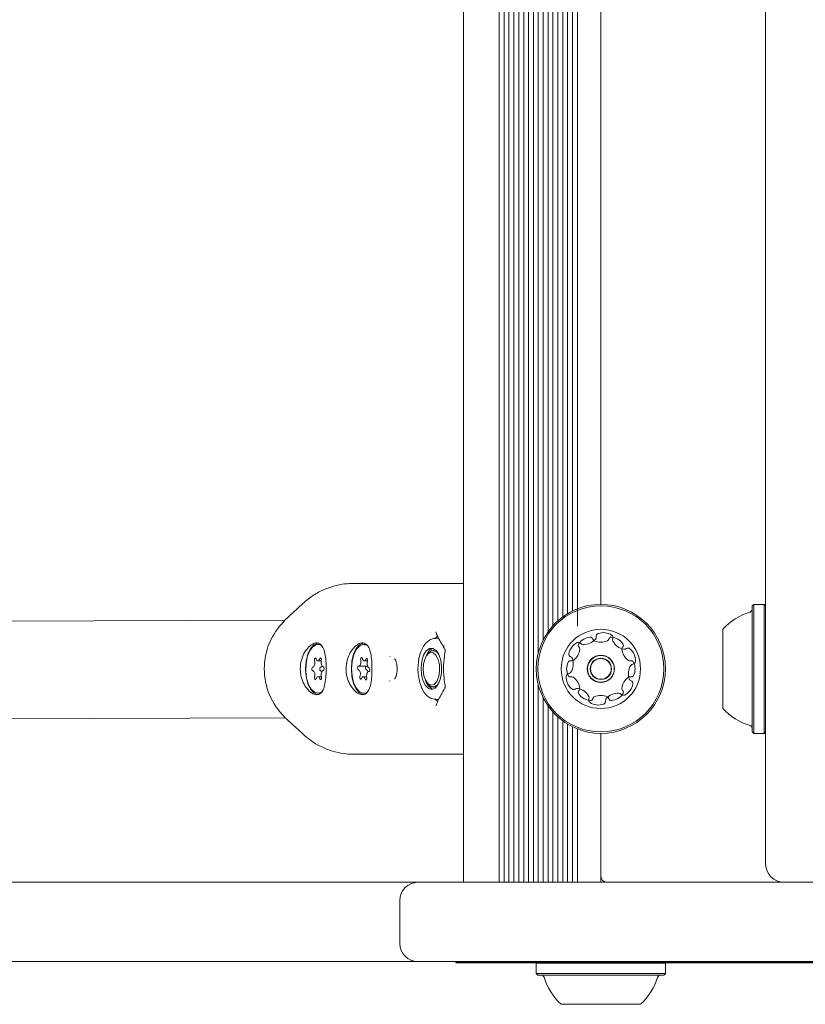
# Model space of a CAD drawing. Units: millimetres. Extents: x -4167 to 3923, y -3761 to 2948.
# Drawn here: x -245 to -117, y -278 to -116 of the extents above; entities that cross this region are included whole.
import ezdxf

# ---------------------------------------------------------------- set-up
doc = ezdxf.new("R2010")
doc.units = ezdxf.units.MM
doc.header["$LTSCALE"] = 1000
doc.layers.add('1 EQUIPMENT', color=7, linetype='Continuous', lineweight=18)

# ---------------------------------------------------------------- blocks, each defined once
blk = doc.blocks.new('CV 015')
at = {"layer": '1 EQUIPMENT'}
for p, q in [((-172.6, -257.76), (-172.6, 344.51)), ((-166.75, -257.76), (-166.75, 344.51)), ((-165.94, -257.76), (-165.94, 344.51)), ((-165.15, -257.76), (-165.15, 344.51)), ((-164.34, -257.76), (-164.34, 344.51)), ((-163.55, -257.76), (-163.55, 344.51)), ((-162.74, -257.76), (-162.74, 344.51)), ((-161.95, -257.76), (-161.95, 344.51)), ((-161.14, -257.76), (-161.14, 344.51)), ((-160.35, -220.15), (-160.35, 319.9)), ((-123.08, -209.21), (-123.08, 319.54)), ((-159.54, -217.98), (-159.54, 317.73)), ((-158.75, -216.66), (-158.75, 316.42)), ((-157.94, -215.64), (-157.94, 315.4)), ((-157.15, -214.86), (-157.15, 314.62)), ((-156.33, -214.2), (-156.33, 313.96)), ((-155.55, -213.68), (-155.55, 313.44)), ((-154.73, -213.24), (-154.73, 313)), ((-153.94, -215.73), (-153.94, 312.65)), ((-150.09, -212.17), (-150.09, 311.92)), ((-190.68, -208.74), (-190.86, -208.74)), ((-172.6, -208.74), (-190.68, -208.74)), ((-123.08, -227.75), (-123.08, -209.21)), ((-199.01, -212.11), (-201.98, -214.89)), ((-125.03, -212.17), (-125.28, -212.42)), ((-125.28, -213.39), (-125.28, -212.42)), ((-123.33, -212.17), (-125.03, -212.17)), ((-125.03, -213.17), (-125.03, -212.17)), ((-125.03, -233.33), (-125.03, -213.17)), ((-123.08, -212.42), (-123.33, -212.17)), ((-123.33, -213.17), (-123.33, -212.17)), ((-123.33, -233.33), (-123.33, -213.17)), ((-201.84, -214.76), (-273, -214.99)), ((-125.28, -233.08), (-125.28, -213.39)), ((-130.08, -216.86), (-130.08, -216.24)), ((-177.3, -217.79), (-176.84, -217.41)), ((-176.69, -217.74), (-177.16, -217.74)), ((-130.08, -229.25), (-130.08, -216.86)), ((-196.16, -218.74), (-196.47, -218.74)), ((-188.66, -218.74), (-188.96, -218.74)), ((-184.63, -220.74), (-184.66, -220.75)), ((-178.47, -220.29), (-178.64, -220.54)), ((-177.43, -219.74), (-177.6, -219.74)), ((-196.48, -221.45), (-195.93, -221.45)), ((-189.78, -222.3), (-188.48, -222.3)), ((-188.88, -221.45), (-188.34, -221.45)), ((-195.9, -224.05), (-196.45, -224.05)), ((-188.48, -224.04), (-189.05, -224.04)), ((-188.1, -223.19), (-188.14, -223.19)), ((-184.74, -224.74), (-184.63, -224.75)), ((-178.64, -224.95), (-178.47, -225.2)), ((-177.6, -225.75), (-177.43, -225.75)), ((-175.64, -225.5), (-175.63, -225.5)), ((-160.35, -257.76), (-160.35, -225.35)), ((-196.47, -226.75), (-196.16, -226.75)), ((-188.96, -226.75), (-188.66, -226.75)), ((-159.54, -257.76), (-159.54, -227.52)), ((-176.81, -228.08), (-177.23, -227.71)), ((-177.16, -227.75), (-176.69, -227.75)), ((-158.75, -257.76), (-158.75, -228.83)), ((-123.08, -254.76), (-123.08, -227.75)), ((-272.96, -231), (-201.8, -230.77)), ((-201.98, -230.6), (-199.01, -233.38)), ((-157.94, -257.76), (-157.94, -229.85)), ((-157.15, -257.76), (-157.15, -230.63)), ((-156.33, -257.76), (-156.33, -231.29)), ((-155.55, -257.76), (-155.55, -231.81)), ((-154.73, -257.76), (-154.73, -232.25)), ((-153.94, -257.76), (-153.94, -232.6)), ((-150.09, -257.76), (-150.09, -233.33)), ((-150.09, -256.76), (-150.09, -233.33)), ((-125.28, -233.08), (-125.03, -233.33)), ((-125.03, -233.33), (-123.33, -233.33)), ((-123.33, -233.33), (-123.08, -233.08)), ((-190.95, -236.75), (-190.68, -236.75)), ((-190.68, -236.75), (-172.6, -236.75)), ((-261.57, -257.76), (-196.18, -257.76)), ((-196.18, -257.76), (-180.07, -257.76)), ((-180.07, -257.76), (-133.05, -257.76)), ((-133.05, -257.76), (529.3, -257.76)), ((-183.07, -260.76), (-183.07, -267.77)), ((-196.18, -270.77), (-261.57, -270.77)), ((-180.07, -270.77), (-196.18, -270.77)), ((-133.05, -270.77), (-180.07, -270.77)), ((-173.86, -270.87), (-173.86, -270.97)), ((-172.89, -270.87), (-173.86, -270.87)), ((-172.89, -270.97), (-173.86, -270.97)), ((-103.5, -270.87), (-172.89, -270.87)), ((-103.6, -270.97), (-172.89, -270.97)), ((-160.62, -270.97), (-160.67, -271.02)), ((-160.67, -271.02), (-160.67, -272.72)), ((-139.51, -271.02), (-160.67, -271.02)), ((-160.42, -270.77), (-160.52, -270.87)), ((-139.66, -270.87), (-139.76, -270.77)), ((-139.51, -271.02), (-139.56, -270.97)), ((-139.51, -272.72), (-139.51, -271.02)), ((529.3, -270.77), (-133.05, -270.77)), ((-160.67, -272.72), (-160.42, -272.97)), ((-139.51, -272.72), (-160.67, -272.72)), ((-139.76, -272.97), (-139.51, -272.72)), ((-139.76, -272.97), (-160.42, -272.97)), ((-143.59, -277.77), (-156.6, -277.77))]:
    blk.add_line(p, q, dxfattribs=at)
at = {"layer": '1 EQUIPMENT', "flags": 128}
for points in [[(-198.49, -222.75), (-198.4, -221.49), (-198.13, -220.36), (-197.7, -219.43), (-197.15, -218.8), (-196.53, -218.51), (-196.36, -218.5)], [(-195.89, -218.91), (-196.2, -218.78), (-196.8, -218.8), (-197.36, -219.17), (-197.85, -219.86), (-198.22, -220.8), (-198.42, -221.92), (-198.46, -223.11), (-198.32, -224.27), (-198.01, -225.29), (-197.57, -226.09), (-197.02, -226.59), (-196.43, -226.75), (-195.85, -226.55), (-195.74, -226.47)], [(-190.99, -222.75), (-190.9, -221.49), (-190.62, -220.36), (-190.19, -219.43), (-189.64, -218.8), (-189.03, -218.51), (-188.86, -218.5)], [(-188.41, -218.9), (-188.5, -218.85), (-189.09, -218.75), (-189.67, -219.01), (-190.19, -219.59), (-190.6, -220.46), (-190.87, -221.53), (-190.96, -222.7), (-190.88, -223.89), (-190.63, -224.97), (-190.23, -225.85), (-189.71, -226.46), (-189.13, -226.73), (-188.54, -226.66), (-188.22, -226.46)], [(-178.71, -219.82), (-178.19, -219.43), (-177.63, -219.4), (-177.1, -219.73), (-176.65, -220.39), (-176.34, -221.3), (-176.19, -222.37), (-176.22, -223.48), (-176.43, -224.51), (-176.79, -225.35), (-177.27, -225.91), (-177.82, -226.12), (-178.37, -225.97), (-178.86, -225.47), (-179.25, -224.67), (-179.49, -223.66), (-179.55, -222.56), (-179.43, -221.47), (-179.14, -220.53), (-178.71, -219.82)], [(-178.27, -219.82), (-177.75, -219.43), (-177.65, -219.4)], [(-196.78, -221.12), (-196.82, -221.04), (-196.87, -220.99), (-196.93, -220.99), (-196.98, -221.03), (-197.02, -221.11), (-197.05, -221.21), (-197.05, -221.32), (-197.03, -221.43)], [(-196.18, -221.1), (-196.24, -221.24), (-196.31, -221.35), (-196.39, -221.42), (-196.48, -221.45), (-196.57, -221.43), (-196.65, -221.36), (-196.72, -221.26), (-196.78, -221.12)], [(-195.92, -221.4), (-195.9, -221.29), (-195.91, -221.17), (-195.94, -221.07), (-195.98, -221), (-196.04, -220.96), (-196.09, -220.97), (-196.14, -221.02), (-196.18, -221.1)], [(-189.19, -221.07), (-189.23, -220.98), (-189.28, -220.92), (-189.33, -220.91), (-189.39, -220.93), (-189.43, -221), (-189.46, -221.1), (-189.47, -221.21), (-189.46, -221.32)], [(-188.6, -221.17), (-188.66, -221.3), (-188.73, -221.39), (-188.82, -221.44), (-188.91, -221.45), (-188.99, -221.41), (-189.07, -221.33), (-189.14, -221.22), (-189.19, -221.07)], [(-188.35, -221.51), (-188.33, -221.41), (-188.33, -221.29), (-188.35, -221.19), (-188.39, -221.1), (-188.44, -221.06), (-188.5, -221.05), (-188.55, -221.09), (-188.6, -221.17)], [(-178.07, -220.08), (-177.57, -220.11), (-177.12, -220.5), (-176.76, -221.19), (-176.55, -222.09), (-176.52, -223.08), (-176.67, -224.03), (-176.99, -224.8), (-177.42, -225.29), (-177.91, -225.45), (-178.39, -225.23), (-178.81, -224.68), (-179.09, -223.87), (-179.21, -222.91), (-179.15, -221.92), (-178.91, -221.05), (-178.54, -220.4), (-178.07, -220.08)], [(-178.83, -220.86), (-178.7, -220.53), (-178.27, -219.82)], [(-178.47, -220.29), (-178.33, -220.11), (-177.83, -219.78)], [(-196.63, -226.96), (-197.15, -226.7), (-197.7, -226.06), (-198.13, -225.14), (-198.4, -224), (-198.49, -222.75)], [(-197.32, -222.47), (-197.38, -222.5), (-197.43, -222.57), (-197.46, -222.67), (-197.47, -222.78), (-197.45, -222.89), (-197.42, -222.99), (-197.38, -223.05), (-197.32, -223.07)], [(-197.03, -221.43), (-197, -221.6), (-196.99, -221.77), (-197, -221.95), (-197.03, -222.11), (-197.09, -222.26), (-197.16, -222.37), (-197.24, -222.44), (-197.32, -222.47)], [(-196.02, -222.47), (-196.08, -222.5), (-196.13, -222.57), (-196.16, -222.67), (-196.17, -222.78), (-196.16, -222.89), (-196.12, -222.99), (-196.08, -223.05), (-196.02, -223.07)], [(-195.61, -222.42), (-195.7, -222.39), (-195.78, -222.32), (-195.85, -222.22), (-195.91, -222.08), (-195.94, -221.91), (-195.96, -221.74), (-195.95, -221.56), (-195.92, -221.4)], [(-195.61, -223.02), (-195.55, -222.99), (-195.51, -222.92), (-195.48, -222.83), (-195.47, -222.71), (-195.48, -222.6), (-195.51, -222.5), (-195.56, -222.44), (-195.61, -222.42)], [(-189.13, -226.96), (-189.64, -226.7), (-190.19, -226.06), (-190.62, -225.14), (-190.9, -224), (-190.99, -222.75)], [(-189.8, -222.3), (-189.86, -222.32), (-189.91, -222.37), (-189.94, -222.46), (-189.96, -222.58), (-189.95, -222.69), (-189.93, -222.79), (-189.88, -222.86), (-189.83, -222.9)], [(-189.46, -221.32), (-189.44, -221.49), (-189.44, -221.67), (-189.46, -221.84), (-189.5, -222), (-189.56, -222.13), (-189.63, -222.23), (-189.71, -222.29), (-189.8, -222.3)], [(-188.53, -222.3), (-188.56, -222.32), (-188.61, -222.37), (-188.64, -222.46), (-188.66, -222.58), (-188.65, -222.69), (-188.63, -222.79), (-188.58, -222.86), (-188.53, -222.9)], [(-188.36, -222.26), (-188.41, -222.29), (-188.48, -222.3)], [(-188.1, -222.59), (-188.18, -222.55), (-188.26, -222.46), (-188.33, -222.34), (-188.37, -222.19), (-188.4, -222.02), (-188.41, -221.85), (-188.39, -221.67), (-188.35, -221.51)], [(-188.12, -223.19), (-188.07, -223.17), (-188.02, -223.12), (-187.98, -223.03), (-187.97, -222.92), (-187.97, -222.8), (-188, -222.7), (-188.04, -222.63), (-188.1, -222.59)], [(-197.32, -223.07), (-197.23, -223.1), (-197.15, -223.17), (-197.08, -223.27), (-197.02, -223.41), (-196.99, -223.58), (-196.97, -223.75), (-196.98, -223.93), (-197.01, -224.09)], [(-197.01, -224.09), (-197.03, -224.21), (-197.02, -224.32), (-197, -224.42), (-196.95, -224.49), (-196.9, -224.53), (-196.84, -224.52), (-196.79, -224.47), (-196.75, -224.39)], [(-196.75, -224.39), (-196.7, -224.25), (-196.63, -224.14), (-196.54, -224.07), (-196.46, -224.05), (-196.37, -224.06), (-196.28, -224.13), (-196.21, -224.23), (-196.16, -224.37)], [(-196.16, -224.37), (-196.12, -224.45), (-196.06, -224.5), (-196.01, -224.5), (-195.95, -224.46), (-195.91, -224.38), (-195.88, -224.28), (-195.88, -224.17), (-195.9, -224.06)], [(-195.9, -224.06), (-195.93, -223.89), (-195.94, -223.72), (-195.93, -223.54), (-195.9, -223.38), (-195.85, -223.23), (-195.78, -223.12), (-195.7, -223.05), (-195.61, -223.02)], [(-189.83, -222.9), (-189.74, -222.94), (-189.66, -223.03), (-189.6, -223.15), (-189.55, -223.3), (-189.52, -223.47), (-189.52, -223.64), (-189.54, -223.82), (-189.58, -223.98)], [(-189.58, -223.98), (-189.6, -224.08), (-189.6, -224.2), (-189.58, -224.3), (-189.54, -224.39), (-189.48, -224.43), (-189.43, -224.44), (-189.37, -224.4), (-189.33, -224.32)], [(-189.33, -224.32), (-189.27, -224.19), (-189.19, -224.1), (-189.11, -224.05), (-189.02, -224.04), (-188.93, -224.08), (-188.85, -224.16), (-188.79, -224.27), (-188.74, -224.42)], [(-188.74, -224.42), (-188.7, -224.51), (-188.65, -224.57), (-188.59, -224.58), (-188.54, -224.56), (-188.49, -224.49), (-188.46, -224.39), (-188.45, -224.28), (-188.46, -224.17)], [(-188.46, -224.17), (-188.49, -224), (-188.49, -223.82), (-188.47, -223.65), (-188.43, -223.49), (-188.37, -223.36), (-188.3, -223.26), (-188.21, -223.2), (-188.12, -223.19)], [(-176.58, -224.95), (-176.88, -225.38), (-177.38, -225.71), (-177.9, -225.69), (-178.38, -225.31), (-178.47, -225.2)]]:
    blk.add_lwpolyline(points, dxfattribs=at)
at = {"layer": '1 EQUIPMENT'}
for radius in [10.58, 10.33, 6.5, 2.25, 2.2, 1.75, 1.7]:
    blk.add_circle((-150.09, -222.75), radius, dxfattribs=at)
for centre, radius, start, end in [((-125.78, -212.96), 0.5, 286.5288, 0), ((-122.88, -222.74), 9.7, 106.5288, 137.9415), ((-194.22, -222.75), 11.04, 134.6138, 225.3862), ((-151.65, -220.05), 2.5, 94.3267, 145.6733), ((-152.91, -216.24), 2.52, 266.8466, 319.9709), ((-151.81, -217.98), 0.42, 15, 94.3267), ((-150.99, -217.76), 0.42, 195, 244.3267), ((-151.35, -217.56), 0.481, 319.9657, 8.4093), ((-150.39, -217.41), 0.481, 109.9706, 188.4058), ((-149.7, -219.33), 2.52, 56.8408, 109.9708), ((-149.19, -217.76), 0.42, 295.6733, 345), ((-148.38, -217.98), 0.42, 85.6733, 165), ((-148.54, -220.05), 2.5, 34.3267, 85.6733), ((-148.58, -217.62), 0.481, 338.4058, 56.8408), ((-147.69, -217.98), 0.481, 158.4024, 206.846), ((-175.45, -219.15), 0.386, 147.7065, 210.9432), ((-152.85, -220.7), 2.52, 116.8408, 169.9766), ((-156.04, -219.31), 2.5, 304.3267, 355.6733), ((-153.77, -218.88), 0.481, 38.3605, 116.8465), ((-153.37, -218.88), 0.42, 145.6733, 225), ((-153.96, -219.47), 0.42, 355.6733, 45), ((-153.02, -218.28), 0.481, 218.4058, 266.8407), ((-150.09, -215.88), 2.5, 244.3267, 295.6733), ((-145.87, -217.06), 2.52, 206.8407, 259.9651), ((-146.22, -219.47), 0.42, 135, 184.3267), ((-144.15, -219.31), 2.5, 184.3267, 235.6733), ((-146.82, -218.88), 0.42, 315, 34.3267), ((-146.22, -219.06), 0.481, 259.9709, 308.4512), ((-145.63, -219.82), 0.481, 49.9652, 128.4058), ((-146.94, -221.38), 2.52, 356.8408, 49.9708), ((-177.69, -220.95), 1.18, 19.8934, 97.0363), ((-154.86, -220.34), 0.481, 169.9708, 248.4024), ((-155.21, -221.24), 0.481, 19.9706, 68.4058), ((-157.13, -221.93), 2.52, 326.8517, 19.9708), ((-196.09, -222.17), 0.315, 282.9018, 336.1644), ((-153.2, -222.75), 2.5, 154.3267, 205.6733), ((-155.08, -221.84), 0.42, 75, 154.3267), ((-154.86, -221.03), 0.42, 255, 304.3267), ((-143.06, -223.56), 2.52, 146.8408, 199.9708), ((-145.32, -221.03), 0.42, 235.6733, 285), ((-145.11, -221.84), 0.42, 25.6733, 105), ((-144.76, -222.44), 0.481, 98.4058, 146.8408), ((-144.9, -221.49), 0.481, 278.4093, 356.871), ((-146.98, -222.75), 2.5, 334.3267, 25.6733), ((-196.06, -223.35), 0.274, 32.8787, 82.1311), ((-188.72, -223.32), 0.463, 10.3266, 64.9859), ((-153.25, -224.11), 2.52, 176.8408, 229.9708), ((-155.28, -224), 0.481, 98.4058, 176.8067), ((-155.08, -223.65), 0.42, 205.6733, 285), ((-155.42, -223.05), 0.481, 278.3927, 326.8407), ((-154.86, -224.46), 0.42, 55.6733, 105), ((-156.04, -226.18), 2.5, 4.3267, 55.6733), ((-144.15, -226.18), 2.5, 124.3267, 175.6733), ((-145.32, -224.46), 0.42, 75, 124.3267), ((-144.97, -224.25), 0.481, 200.028, 248.4058), ((-145.11, -223.65), 0.42, 255, 334.3267), ((-176.7, -224.11), 2.2, 193.567, 244.3655), ((-154.56, -225.67), 0.481, 229.9652, 308.4512), ((-153.96, -226.42), 0.481, 80.0009, 128.4058), ((-154.32, -228.43), 2.52, 26.8246, 79.9799), ((-153.96, -226.02), 0.42, 315, 4.3267), ((-146.22, -226.02), 0.42, 175.6733, 225), ((-147.33, -224.79), 2.52, 296.8408, 349.9709), ((-145.33, -225.15), 0.482, 350.005, 68.419), ((-153.37, -226.61), 0.42, 135, 214.3267), ((-151.65, -225.44), 2.5, 214.3267, 265.6733), ((-151.6, -227.87), 0.481, 158.4058, 236.8405), ((-152.5, -227.51), 0.481, 338.4024, 26.8408), ((-151.81, -227.52), 0.42, 265.6733, 345), ((-150.99, -227.73), 0.42, 115.6733, 165), ((-150.09, -229.61), 2.5, 64.3267, 115.6733), ((-148.84, -227.93), 0.481, 139.9652, 188.4058), ((-147.28, -229.25), 2.52, 86.8466, 139.9708), ((-149.19, -227.73), 0.42, 15, 64.3267), ((-148.38, -227.52), 0.42, 195, 274.3267), ((-148.54, -225.44), 2.5, 274.3267, 325.6733), ((-147.17, -227.21), 0.481, 38.3605, 86.8408), ((-146.41, -226.61), 0.481, 218.4058, 296.8465), ((-146.82, -226.61), 0.42, 325.6733, 45), ((-150.49, -226.16), 2.52, 236.8407, 289.9709), ((-149.79, -228.08), 0.481, 289.9711, 8.4093), ((-122.88, -222.75), 9.7, 222.0585, 253.4712), ((-125.78, -232.53), 0.5, 0, 73.4712), ((-120.08, -254.76), 3, 180, 270), ((-149.09, -256.76), 1, 180, 270), ((-180.07, -260.76), 3, 90, 180), ((-180.07, -267.77), 3, 180, 270), ((-159.88, -273.47), 0.5, 16.5288, 90), ((-150.09, -270.57), 9.7, 196.5288, 227.9415), ((-150.09, -270.57), 9.7, 312.0585, 343.4712), ((-140.31, -273.47), 0.5, 90, 163.4712)]:
    blk.add_arc(centre, radius, start, end, dxfattribs=at)
for points, knots in [([(-190.88, -208.76), (-191.42, -208.78), (-192.6, -208.83), (-194.38, -209.29), (-196.17, -210.04), (-197.75, -210.99), (-198.64, -211.8), (-199.04, -212.16)], [0, 0, 0, 0, 0.179991, 0.393727, 0.607346, 0.821619, 1, 1, 1, 1]), ([(-177.21, -217.79), (-177.36, -217.78), (-177.77, -217.78), (-178.33, -218.09), (-178.67, -218.43), (-178.82, -218.59)], [0, 0, 0, 0, 0.249089, 0.659082, 1, 1, 1, 1]), ([(-177.17, -216.69), (-177.08, -216.91), (-176.7, -217.78), (-176.17, -218.67), (-175.78, -219.34)], [0, 0, 0, 0, 0.244685, 1, 1, 1, 1]), ([(-198.44, -225.77), (-198.2, -226.07), (-197.7, -226.67), (-196.88, -227.04), (-196.2, -226.96), (-195.69, -226.43), (-195.35, -225.51), (-195.16, -224.25), (-195.09, -222.83), (-195.14, -221.42), (-195.31, -220.17), (-195.62, -219.18), (-196.12, -218.57), (-196.8, -218.43), (-197.58, -218.76), (-198.35, -219.51), (-199, -220.62), (-199.38, -221.99), (-199.38, -223.42), (-199.06, -224.75), (-198.65, -225.43), (-198.44, -225.77)], [0, 0, 0, 0, 0.05369, 0.107441, 0.159549, 0.210663, 0.263435, 0.317961, 0.371596, 0.42312, 0.474431, 0.527619, 0.582203, 0.635443, 0.686674, 0.738438, 0.792368, 0.84677, 0.899197, 0.950274, 1, 1, 1, 1]), ([(-190.94, -225.77), (-190.69, -226.07), (-190.19, -226.67), (-189.38, -227.04), (-188.69, -226.96), (-188.18, -226.43), (-187.84, -225.51), (-187.65, -224.25), (-187.59, -222.83), (-187.64, -221.42), (-187.8, -220.17), (-188.11, -219.18), (-188.61, -218.57), (-189.29, -218.43), (-190.07, -218.76), (-190.85, -219.51), (-191.5, -220.62), (-191.87, -221.99), (-191.88, -223.42), (-191.55, -224.75), (-191.14, -225.43), (-190.94, -225.77)], [0, 0, 0, 0, 0.05369, 0.107441, 0.159549, 0.210663, 0.263435, 0.317961, 0.371596, 0.42312, 0.474431, 0.527619, 0.582203, 0.635443, 0.686674, 0.738438, 0.792368, 0.84677, 0.899197, 0.950274, 1, 1, 1, 1]), ([(-178.82, -218.59), (-178.93, -218.72), (-179.24, -219.12), (-179.63, -219.95), (-179.94, -221.08), (-180.09, -222.32), (-180.06, -223.58), (-179.86, -224.79), (-179.49, -225.89), (-178.99, -226.77), (-178.36, -227.38), (-177.73, -227.72), (-177.31, -227.72), (-177.15, -227.72)], [0, 0, 0, 0, 0.0553985, 0.1564361, 0.2582895, 0.3592419, 0.4597214, 0.5605564, 0.6625223, 0.7668705, 0.8595833, 0.9442058, 1, 1, 1, 1]), ([(-175.7, -219.46), (-175.7, -219.46), (-175.7, -219.46), (-175.67, -219.51), (-175.63, -219.62), (-175.61, -219.79), (-175.63, -219.92), (-175.64, -219.99)], [0, 0, 0, 0, 0.044717, 0.235156, 0.484807, 0.75644, 1, 1, 1, 1]), ([(-183.92, -221.13), (-183.91, -221.13), (-183.9, -221.13), (-183.85, -221.14), (-183.69, -221.4), (-183.57, -221.8), (-183.5, -222.26), (-183.5, -222.57), (-183.5, -222.69)], [0, 0, 0, 0, 0.095719, 0.313497, 0.488999, 0.672413, 0.876143, 1, 1, 1, 1]), ([(-175.63, -219.99), (-175.64, -220.02), (-175.78, -220.73), (-175.89, -222.15), (-175.88, -223.98), (-175.68, -225.08), (-175.6, -225.5)], [0, 0, 0, 0, 0.01686, 0.392821, 0.771032, 1, 1, 1, 1]), ([(-183.5, -222.69), (-183.5, -222.79), (-183.49, -223.1), (-183.55, -223.59), (-183.67, -224.04), (-183.81, -224.3), (-183.9, -224.37), (-183.91, -224.36), (-183.91, -224.36)], [0, 0, 0, 0, 0.096725, 0.319009, 0.50646, 0.671332, 0.841015, 1, 1, 1, 1]), ([(-175.64, -225.5), (-175.63, -225.54), (-175.61, -225.64), (-175.62, -225.81), (-175.66, -225.96), (-175.7, -226.03), (-175.7, -226.03), (-175.7, -226.03)], [0, 0, 0, 0, 0.129445, 0.40516, 0.687113, 0.925889, 1, 1, 1, 1]), ([(-175.78, -226.15), (-175.92, -226.38), (-176.46, -227.26), (-176.87, -228.14), (-177.17, -228.8)], [0, 0, 0, 0, 0.254976, 1, 1, 1, 1]), ([(-199.04, -233.33), (-198.6, -233.72), (-197.66, -234.57), (-195.99, -235.55), (-194.15, -236.28), (-192.36, -236.69), (-191.19, -236.73), (-190.68, -236.75)], [0, 0, 0, 0, 0.188429, 0.40516, 0.61978, 0.832289, 1, 1, 1, 1])]:
    blk.add_open_spline(points, degree=3, knots=knots, dxfattribs=at)

msp = doc.modelspace()

# ---------------------------------------------------------------- block references
at = {"layer": '1 EQUIPMENT'}
msp.add_blockref('CV 015', (0, 0), dxfattribs=at)

doc.saveas('drawing.dxf')
